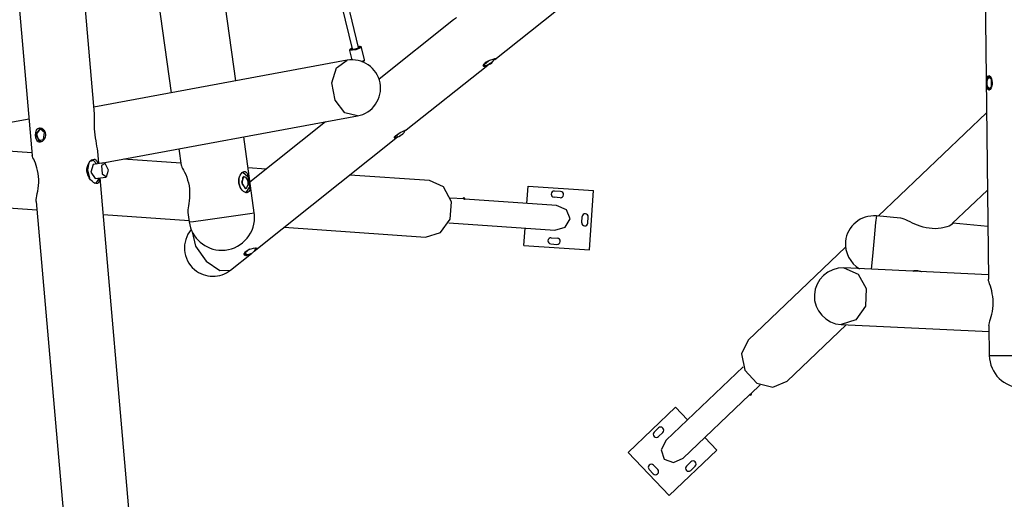
# Model space of a CAD drawing. Units: inches. Extents: x 203 to 391, y 126 to 293.
# Drawn here: x 292 to 316, y 162 to 173 of the extents above; entities that cross this region are included whole.
import ezdxf

# ---------------------------------------------------------------- set-up
doc = ezdxf.new("R2010")
doc.units = ezdxf.units.IN
doc.header["$MEASUREMENT"] = 0
doc.layers.add('Ebene 1', color=7, linetype='Continuous')

msp = doc.modelspace()

# ---------------------------------------------------------------- linework, layer by layer
at = {"layer": 'Ebene 1', "color": 179, "lineweight": 25, "true_color": 0x1a171b}
for points in [[(293.949, 170.912), (293.256, 178.907)], [(291.68, 178.561), (292.431, 169.898)], [(315.611, 175.998), (315.719, 166.879)], [(299.384, 175.964), (299.804, 174.23), (300.226, 172.49)], [(300.381, 172.527), (299.963, 174.253), (299.546, 175.974)], [(297.39, 171.714), (296.877, 175.383)], [(295.286, 175.208), (295.815, 171.422)], [(303.697, 172.236), (305.749, 173.873)], [(302.695, 173.203), (300.88, 171.754)], [(302.764, 173.255), (302.739, 173.236), (302.717, 173.219), (302.695, 173.202)], [(300.454, 172.526), (300.314, 172.467), (300.162, 172.455)], [(300.193, 172.495), (300.182, 172.489), (300.172, 172.482), (300.168, 172.477), (300.164, 172.471), (300.162, 172.466), (300.162, 172.46), (300.162, 172.458), (300.163, 172.455)], [(300.162, 172.455), (300.217, 172.226)], [(300.22, 172.507), (300.202, 172.499), (300.197, 172.497), (300.193, 172.495)], [(300.197, 172.496), (300.233, 172.475), (300.407, 172.521), (300.377, 172.545)], [(300.222, 172.507), (300.208, 172.501), (300.197, 172.496)], [(300.226, 172.49), (300.23, 172.488), (300.246, 172.487), (300.27, 172.489), (300.3, 172.495), (300.33, 172.503), (300.356, 172.511), (300.374, 172.52), (300.377, 172.522)], [(300.453, 172.526), (300.452, 172.529), (300.451, 172.532), (300.448, 172.536), (300.444, 172.539), (300.441, 172.542), (300.436, 172.544), (300.43, 172.546), (300.422, 172.547), (300.405, 172.547), (300.385, 172.546), (300.378, 172.545)], [(300.526, 172.228), (300.454, 172.526)], [(300.1, 172.214), (293.935, 171.075)], [(300.351, 170.857), (300.045, 170.935), (299.808, 171.242), (299.73, 171.661), (299.842, 172.033), (300.1, 172.214)], [(300.451, 172.188), (300.507, 172.211), (300.526, 172.228)], [(300.471, 172.178), (300.485, 172.183), (300.501, 172.191), (300.514, 172.2), (300.519, 172.205), (300.524, 172.212), (300.526, 172.217), (300.526, 172.223), (300.526, 172.225), (300.525, 172.228)], [(303.527, 172.103), (303.483, 172.076), (303.462, 172.066), (303.444, 172.062), (303.431, 172.063), (303.422, 172.069), (303.418, 172.079), (303.42, 172.093), (303.428, 172.11), (303.441, 172.128), (303.46, 172.147), (303.483, 172.166), (303.51, 172.183), (303.54, 172.2), (303.603, 172.227), (303.659, 172.245), (303.682, 172.252), (303.699, 172.256), (303.711, 172.258), (303.717, 172.257), (303.71, 172.247), (303.682, 172.224), (303.672, 172.217)], [(303.424, 172.095), (303.436, 172.122), (303.489, 172.169)], [(303.437, 172.086), (303.443, 172.122), (303.543, 172.2)], [(303.62, 172.159), (303.62, 172.159), (303.621, 172.16), (303.621, 172.16), (303.622, 172.16), (303.622, 172.161), (303.623, 172.161), (303.623, 172.161), (303.623, 172.16), (303.623, 172.16), (303.623, 172.16), (303.623, 172.159), (303.622, 172.159), (303.622, 172.158), (303.621, 172.158), (303.621, 172.157)], [(301.543, 170.517), (303.525, 172.099)], [(303.553, 172.114), (303.552, 172.114), (303.551, 172.114), (303.55, 172.114), (303.55, 172.114), (303.549, 172.114), (303.549, 172.114), (303.549, 172.114), (303.548, 172.114), (303.549, 172.114), (303.549, 172.114), (303.549, 172.115), (303.55, 172.116), (303.551, 172.116), (303.551, 172.116), (303.552, 172.116)], [(303.552, 172.116), (303.555, 172.118), (303.558, 172.119), (303.56, 172.121), (303.562, 172.122), (303.563, 172.124), (303.564, 172.125), (303.565, 172.127), (303.565, 172.128), (303.565, 172.128), (303.564, 172.128), (303.563, 172.129)], [(303.553, 172.114), (303.552, 172.116)], [(303.568, 172.118), (303.569, 172.119), (303.569, 172.119), (303.569, 172.119), (303.568, 172.119), (303.566, 172.119), (303.565, 172.119), (303.563, 172.118), (303.56, 172.117), (303.557, 172.116), (303.554, 172.115), (303.553, 172.115), (303.553, 172.114)], [(303.563, 172.129), (303.562, 172.129), (303.562, 172.13), (303.562, 172.13), (303.562, 172.131), (303.563, 172.131), (303.563, 172.131), (303.564, 172.132), (303.564, 172.132), (303.565, 172.133), (303.566, 172.133), (303.566, 172.134), (303.567, 172.134), (303.568, 172.134), (303.569, 172.135), (303.569, 172.135), (303.569, 172.135)], [(303.563, 172.129), (303.562, 172.13)], [(303.565, 172.128), (303.563, 172.131)], [(303.569, 172.119), (303.565, 172.127)], [(303.577, 172.122), (303.576, 172.121), (303.575, 172.121), (303.575, 172.121), (303.574, 172.12), (303.573, 172.12), (303.573, 172.119), (303.572, 172.119), (303.571, 172.119), (303.57, 172.118), (303.569, 172.118), (303.569, 172.118), (303.569, 172.118), (303.568, 172.118), (303.568, 172.118)], [(303.569, 172.135), (303.572, 172.135), (303.575, 172.136), (303.578, 172.137), (303.581, 172.139), (303.584, 172.14), (303.587, 172.142), (303.589, 172.145), (303.592, 172.147), (303.594, 172.149), (303.596, 172.15), (303.596, 172.151), (303.596, 172.151)], [(303.577, 172.122), (303.569, 172.134)], [(303.603, 172.138), (303.602, 172.138), (303.6, 172.137), (303.599, 172.136), (303.598, 172.136), (303.598, 172.135), (303.597, 172.135), (303.595, 172.134), (303.594, 172.133), (303.593, 172.132), (303.592, 172.132), (303.592, 172.132), (303.591, 172.131), (303.591, 172.131), (303.59, 172.13), (303.589, 172.13), (303.588, 172.129), (303.587, 172.128), (303.586, 172.128), (303.584, 172.127), (303.583, 172.126), (303.581, 172.125), (303.581, 172.125), (303.58, 172.124), (303.579, 172.124), (303.578, 172.123), (303.578, 172.123), (303.577, 172.122), (303.577, 172.122)], [(303.603, 172.138), (303.595, 172.15)], [(303.596, 172.151), (303.596, 172.152), (303.597, 172.152), (303.597, 172.153), (303.598, 172.153), (303.599, 172.154), (303.599, 172.155), (303.6, 172.155), (303.601, 172.155), (303.602, 172.156), (303.602, 172.156), (303.603, 172.156), (303.604, 172.156), (303.604, 172.156), (303.604, 172.156), (303.604, 172.155), (303.604, 172.155)], [(303.602, 172.156), (303.604, 172.152)], [(303.61, 172.144), (303.61, 172.144), (303.61, 172.144), (303.61, 172.143), (303.609, 172.143), (303.609, 172.142), (303.608, 172.142), (303.608, 172.142), (303.607, 172.141), (303.606, 172.141), (303.606, 172.14), (303.605, 172.14), (303.604, 172.139), (303.604, 172.139), (303.603, 172.138)], [(303.604, 172.155), (303.604, 172.153), (303.604, 172.152), (303.605, 172.152), (303.606, 172.152), (303.607, 172.152), (303.609, 172.152), (303.611, 172.153), (303.614, 172.155), (303.616, 172.156), (303.619, 172.158), (303.619, 172.158), (303.62, 172.159)], [(303.604, 172.155), (303.604, 172.156)], [(303.604, 172.152), (303.609, 172.144)], [(303.621, 172.157), (303.618, 172.155), (303.616, 172.152), (303.614, 172.15), (303.612, 172.149), (303.61, 172.147), (303.609, 172.146), (303.609, 172.145), (303.609, 172.144), (303.609, 172.144), (303.609, 172.144), (303.61, 172.144)], [(303.621, 172.157), (303.62, 172.159)], [(315.812, 171.663), (315.811, 171.628), (315.805, 171.596), (315.796, 171.566), (315.784, 171.54), (315.757, 171.502), (315.728, 171.489), (315.704, 171.503), (315.688, 171.542), (315.682, 171.568), (315.679, 171.598), (315.676, 171.632), (315.675, 171.666), (315.677, 171.732), (315.685, 171.789), (315.7, 171.826), (315.724, 171.839), (315.753, 171.825), (315.782, 171.787), (315.803, 171.73), (315.812, 171.663), (315.812, 171.663)], [(315.692, 171.749), (315.716, 171.815), (315.75, 171.84)], [(315.726, 171.805), (315.723, 171.802), (315.72, 171.798)], [(315.725, 171.53), (315.795, 171.566), (315.796, 171.75), (315.726, 171.805)], [(315.751, 171.814), (315.746, 171.814)], [(315.756, 171.49), (315.721, 171.513), (315.695, 171.578)], [(315.751, 171.514), (315.756, 171.515)], [(292.355, 170.783), (291.411, 170.609)], [(294.029, 169.996), (294.021, 170.057), (294.01, 170.118), (293.999, 170.184), (293.986, 170.254), (293.974, 170.326), (293.964, 170.4), (293.956, 170.474), (293.951, 170.547), (293.948, 170.619), (293.948, 170.688), (293.949, 170.753), (293.95, 170.812), (293.951, 170.865), (293.949, 170.916)], [(294.11, 169.704), (300.351, 170.857)], [(315.671, 170.935), (313.03, 168.416)], [(292.624, 170.219), (292.601, 170.221), (292.58, 170.23), (292.561, 170.245), (292.545, 170.266), (292.522, 170.322), (292.512, 170.388), (292.518, 170.455), (292.538, 170.514), (292.554, 170.536), (292.573, 170.553), (292.595, 170.564), (292.618, 170.568), (292.669, 170.557), (292.714, 170.521), (292.745, 170.466), (292.757, 170.399), (292.746, 170.331), (292.715, 170.274), (292.672, 170.235), (292.624, 170.219), (292.624, 170.219)], [(292.641, 170.219), (292.52, 170.394), (292.644, 170.568)], [(292.626, 170.543), (292.536, 170.421), (292.588, 170.262), (292.711, 170.285), (292.734, 170.458), (292.626, 170.543), (292.626, 170.543)], [(292.644, 170.544), (292.64, 170.544)], [(299.576, 170.714), (297.736, 169.245)], [(301.344, 170.359), (301.32, 170.341), (301.3, 170.328), (301.282, 170.319), (301.268, 170.314), (301.254, 170.322), (301.259, 170.346), (301.287, 170.38), (301.333, 170.418), (301.392, 170.452), (301.452, 170.48), (301.479, 170.492), (301.503, 170.502), (301.521, 170.509), (301.534, 170.515), (301.542, 170.517), (301.527, 170.507), (301.507, 170.494)], [(292.638, 170.244), (292.641, 170.244)], [(297.841, 168.495), (297.582, 170.346)], [(297.84, 167.564), (301.328, 170.346)], [(301.256, 170.34), (301.257, 170.34), (301.258, 170.34)], [(301.263, 170.338), (301.28, 170.369), (301.372, 170.441)], [(301.385, 170.369), (301.384, 170.369), (301.383, 170.368), (301.382, 170.368), (301.382, 170.368), (301.381, 170.368), (301.381, 170.368), (301.381, 170.368), (301.381, 170.368), (301.381, 170.368), (301.381, 170.368), (301.382, 170.369), (301.382, 170.369), (301.383, 170.369), (301.383, 170.37), (301.384, 170.37)], [(301.384, 170.37), (301.387, 170.371), (301.389, 170.373), (301.392, 170.375), (301.394, 170.376), (301.396, 170.378), (301.396, 170.379), (301.397, 170.38), (301.397, 170.381), (301.396, 170.382), (301.396, 170.382)], [(301.385, 170.369), (301.384, 170.37)], [(301.399, 170.374), (301.399, 170.375), (301.4, 170.375), (301.399, 170.375), (301.399, 170.375), (301.398, 170.374), (301.396, 170.374), (301.393, 170.373), (301.391, 170.372), (301.388, 170.371), (301.386, 170.369), (301.385, 170.369), (301.385, 170.369)], [(301.396, 170.382), (301.395, 170.382), (301.395, 170.382), (301.395, 170.382), (301.395, 170.383), (301.396, 170.383), (301.396, 170.384), (301.396, 170.384), (301.397, 170.385), (301.398, 170.385), (301.399, 170.385), (301.399, 170.386), (301.4, 170.386), (301.401, 170.387), (301.401, 170.387), (301.402, 170.387), (301.402, 170.387)], [(301.396, 170.382), (301.395, 170.382)], [(301.397, 170.381), (301.396, 170.383)], [(301.4, 170.375), (301.397, 170.379)], [(301.406, 170.379), (301.406, 170.379), (301.405, 170.378), (301.404, 170.378), (301.403, 170.377), (301.403, 170.377), (301.402, 170.376), (301.401, 170.376), (301.401, 170.375), (301.4, 170.375), (301.4, 170.375), (301.399, 170.374), (301.399, 170.374), (301.398, 170.374)], [(301.406, 170.379), (301.401, 170.386)], [(301.402, 170.387), (301.405, 170.388), (301.407, 170.389), (301.41, 170.39), (301.413, 170.392), (301.416, 170.394), (301.419, 170.396), (301.421, 170.398), (301.424, 170.4), (301.426, 170.402), (301.428, 170.404), (301.428, 170.404), (301.428, 170.405)], [(301.428, 170.405), (301.428, 170.405), (301.429, 170.406), (301.429, 170.406), (301.43, 170.407), (301.431, 170.408), (301.431, 170.409), (301.432, 170.409), (301.433, 170.409), (301.433, 170.409), (301.434, 170.41), (301.434, 170.41), (301.435, 170.41), (301.435, 170.41), (301.436, 170.41), (301.436, 170.409)], [(301.434, 170.41), (301.435, 170.407)], [(301.434, 170.406), (301.438, 170.402)], [(301.436, 170.409), (301.435, 170.408), (301.435, 170.407), (301.436, 170.407), (301.437, 170.406), (301.438, 170.407), (301.44, 170.408), (301.442, 170.409), (301.444, 170.411), (301.446, 170.412), (301.449, 170.414), (301.449, 170.415), (301.45, 170.415)], [(301.436, 170.409), (301.435, 170.41)], [(301.439, 170.402), (301.439, 170.402), (301.438, 170.402), (301.438, 170.401)], [(301.45, 170.414), (301.449, 170.415)], [(301.45, 170.415), (301.45, 170.416), (301.451, 170.416), (301.451, 170.416), (301.452, 170.417), (301.452, 170.417), (301.453, 170.417), (301.453, 170.418), (301.453, 170.417), (301.453, 170.416), (301.452, 170.416), (301.452, 170.416), (301.451, 170.415), (301.451, 170.415), (301.45, 170.414)], [(292.426, 169.959), (289.982, 170.13)], [(296.007, 170.054), (296.063, 169.652)], [(292.529, 168.776), (292.529, 168.784), (292.53, 168.819), (292.536, 168.861), (292.545, 168.91), (292.556, 168.966), (292.568, 169.027), (292.578, 169.094), (292.586, 169.164), (292.59, 169.236), (292.591, 169.31), (292.587, 169.383), (292.578, 169.455), (292.565, 169.526), (292.549, 169.592), (292.53, 169.654), (292.509, 169.711), (292.488, 169.761), (292.468, 169.804), (292.451, 169.84), (292.439, 169.869), (292.433, 169.891), (292.431, 169.897)], [(293.766, 169.512), (293.766, 169.571), (293.776, 169.627), (293.794, 169.678), (293.818, 169.723), (293.846, 169.759), (293.878, 169.785), (293.91, 169.8), (293.941, 169.804), (293.955, 169.802), (293.969, 169.796), (293.982, 169.787), (293.993, 169.775), (294.014, 169.744), (294.03, 169.705), (294.033, 169.695)], [(294.007, 169.685), (293.922, 169.773), (293.837, 169.751)], [(293.907, 169.777), (293.894, 169.784), (293.882, 169.789)], [(294.055, 169.696), (294.029, 169.999)], [(296.055, 169.706), (294.65, 169.804)], [(293.812, 169.715), (293.782, 169.541), (293.825, 169.346)], [(293.916, 169.676), (293.856, 169.491), (293.966, 169.33)], [(294.174, 169.713), (293.916, 169.676)], [(294.287, 169.533), (294.212, 169.703), (294.12, 169.648), (294.138, 169.444), (294.241, 169.373), (294.287, 169.533), (294.287, 169.533)], [(296.063, 169.655), (296.067, 169.639), (296.079, 169.613), (296.096, 169.578), (296.119, 169.536), (296.144, 169.486), (296.171, 169.428), (296.195, 169.365), (296.218, 169.297), (296.236, 169.226), (296.251, 169.152), (296.26, 169.078), (296.265, 169.003), (296.266, 168.93), (296.263, 168.859), (296.256, 168.792), (296.248, 168.728), (296.239, 168.671), (296.231, 168.619), (296.225, 168.574), (296.222, 168.535), (296.224, 168.503)], [(298.13, 169.561), (297.687, 169.592)], [(294.072, 169.344), (294.066, 169.284), (294.056, 169.251), (294.041, 169.227), (294.031, 169.218), (294.02, 169.212), (294.007, 169.21), (293.993, 169.209), (293.961, 169.218), (293.926, 169.236), (293.89, 169.265), (293.854, 169.302), (293.822, 169.347), (293.796, 169.398), (293.777, 169.454), (293.766, 169.512)], [(293.966, 169.33), (294.224, 169.367)], [(294.018, 169.259), (294.039, 169.296), (294.055, 169.343)], [(294.793, 161.197), (294.085, 169.347)], [(297.467, 169.223), (297.464, 169.274), (297.468, 169.324), (297.48, 169.371), (297.497, 169.413), (297.519, 169.448), (297.544, 169.476), (297.569, 169.494), (297.595, 169.503), (297.619, 169.501), (297.641, 169.489), (297.66, 169.468), (297.677, 169.437), (297.691, 169.4), (297.702, 169.356), (297.712, 169.309), (297.72, 169.258), (297.727, 169.208), (297.73, 169.159), (297.731, 169.114), (297.728, 169.074), (297.72, 169.04), (297.708, 169.014), (297.69, 168.997), (297.667, 168.988), (297.64, 168.99), (297.61, 169.001), (297.579, 169.02), (297.549, 169.048), (297.521, 169.084), (297.496, 169.126), (297.478, 169.172), (297.467, 169.223), (297.467, 169.223)], [(297.508, 169.104), (297.476, 169.214), (297.472, 169.331)], [(297.585, 169.391), (297.532, 169.24), (297.618, 169.093)], [(297.636, 169.368), (297.552, 169.361), (297.544, 169.197), (297.623, 169.094)], [(297.559, 169.488), (297.683, 169.383), (297.72, 169.134), (297.631, 168.993)], [(297.573, 169.489), (297.567, 169.491), (297.562, 169.493)], [(297.589, 169.391), (297.585, 169.391)], [(302.108, 169.283), (300.165, 169.418)], [(302.012, 167.906), (302.372, 168.014), (302.612, 168.342), (302.642, 168.768), (302.449, 169.127), (302.108, 169.283)], [(293.944, 169.223), (293.984, 169.23), (294.018, 169.259)], [(293.968, 169.214), (293.977, 169.222), (293.985, 169.231)], [(297.618, 169.093), (297.622, 169.093), (297.626, 169.094)], [(297.623, 169.094), (297.649, 169.102), (297.67, 169.129)], [(297.626, 169.094), (297.63, 169.094)], [(304.48, 168.728), (304.509, 169.15)], [(304.509, 169.15), (306.105, 169.039)], [(314.839, 168.234), (315.693, 169.049)], [(297.631, 168.988), (297.636, 168.992), (297.641, 168.995)], [(302.932, 168.836), (302.617, 168.858)], [(302.97, 168.833), (302.958, 168.834), (302.932, 168.836)], [(302.97, 168.832), (302.969, 168.832), (302.968, 168.832), (302.966, 168.832), (302.963, 168.833), (302.96, 168.833), (302.957, 168.833), (302.953, 168.834), (302.949, 168.834), (302.945, 168.834), (302.94, 168.835), (302.937, 168.836), (302.934, 168.836), (302.932, 168.836)], [(302.958, 168.834), (302.96, 168.834), (302.962, 168.833), (302.965, 168.833), (302.968, 168.833), (302.969, 168.833), (302.97, 168.832)], [(305.203, 168.677), (302.97, 168.833)], [(305.291, 168.865), (305.141, 168.875)], [(305.301, 169.015), (305.152, 169.025)], [(306.004, 167.592), (306.105, 169.039)], [(289.886, 168.753), (292.547, 168.567)], [(292.529, 168.775), (293.199, 161.059)], [(305.161, 168.076), (305.413, 168.147), (305.529, 168.353), (305.442, 168.572), (305.203, 168.677)], [(294.163, 168.454), (296.251, 168.309)], [(296.224, 168.503), (296.256, 168.274)], [(296.256, 168.274), (296.362, 168.289), (296.652, 168.329), (297.048, 168.385), (297.444, 168.44), (297.734, 168.481), (297.841, 168.495)], [(305.815, 168.257), (305.825, 168.407)], [(305.964, 168.247), (305.975, 168.396)], [(312.99, 168.42), (312.971, 168.265), (312.933, 167.886), (312.892, 167.443), (312.866, 167.122)], [(313.574, 168.365), (312.991, 168.42)], [(314.857, 168.245), (314.859, 168.243), (314.858, 168.24), (314.853, 168.235), (314.835, 168.219), (314.804, 168.199), (314.759, 168.176), (314.704, 168.154), (314.673, 168.145), (314.64, 168.136), (314.605, 168.128), (314.571, 168.122), (314.498, 168.113), (314.424, 168.11), (314.348, 168.112), (314.273, 168.12), (314.199, 168.132), (314.127, 168.149), (314.057, 168.17), (313.99, 168.195), (313.926, 168.221), (313.866, 168.248), (313.809, 168.275), (313.757, 168.3), (313.708, 168.323), (313.663, 168.342), (313.621, 168.356), (313.583, 168.365)], [(298.571, 168.147), (302.012, 167.906)], [(302.575, 168.256), (305.161, 168.076)], [(304.408, 167.703), (304.438, 168.126)], [(315.703, 168.166), (314.853, 168.245)], [(296.329, 168.035), (296.408, 167.685), (296.671, 167.316), (297.003, 167.089), (297.261, 167.102)], [(305.073, 167.888), (305.222, 167.877)], [(297.744, 167.498), (297.736, 167.493), (297.681, 167.465), (297.636, 167.453), (297.605, 167.462), (297.595, 167.488), (297.598, 167.506), (297.608, 167.525), (297.624, 167.545), (297.645, 167.564), (297.67, 167.582), (297.7, 167.598), (297.731, 167.611), (297.763, 167.623), (297.825, 167.638), (297.874, 167.644), (297.902, 167.64), (297.905, 167.628), (297.884, 167.604), (297.844, 167.571)], [(297.723, 167.609), (297.624, 167.534), (297.626, 167.489)], [(297.896, 167.644), (297.885, 167.621), (297.861, 167.594)], [(297.875, 167.625), (297.877, 167.636), (297.873, 167.644)], [(304.408, 167.703), (306.004, 167.592)], [(305.062, 167.738), (305.211, 167.728)], [(312.24, 167.662), (309.865, 165.397)], [(297.261, 167.102), (297.769, 167.507)], [(297.66, 167.484), (297.612, 167.478), (297.587, 167.49)], [(297.609, 167.502), (297.612, 167.497)], [(312.2, 167.153), (312.545, 167.005), (312.745, 166.65), (312.725, 166.224), (312.493, 165.89), (312.135, 165.775)], [(315.717, 166.988), (312.2, 167.153)], [(313.885, 167.076), (313.928, 167.087), (313.962, 167.09), (313.996, 167.089), (314.03, 167.084), (314.062, 167.075), (314.085, 167.065)], [(314.075, 167.065), (313.979, 167.083), (313.888, 167.074)], [(314.09, 167.063), (313.998, 167.086), (313.904, 167.082)], [(315.732, 165.75), (315.732, 165.754), (315.735, 165.784), (315.744, 165.82), (315.755, 165.862), (315.771, 165.912), (315.785, 165.968), (315.801, 166.029), (315.814, 166.096), (315.824, 166.165), (315.831, 166.237), (315.833, 166.311), (315.83, 166.384), (315.823, 166.457), (315.812, 166.527), (315.798, 166.594), (315.782, 166.657), (315.765, 166.714), (315.748, 166.765), (315.734, 166.808), (315.724, 166.844), (315.719, 166.872), (315.719, 166.878)], [(310.818, 164.398), (312.254, 165.769)], [(312.135, 165.775), (315.733, 165.605)], [(315.732, 165.75), (315.74, 165.022)], [(309.865, 165.397), (309.702, 165.059), (309.783, 164.659), (310.077, 164.35), (310.472, 164.25), (310.818, 164.398)], [(315.74, 165.022), (315.847, 165.019), (316.14, 165.018), (316.54, 165.022), (316.94, 165.028), (317.233, 165.035), (317.34, 165.041)], [(309.744, 164.744), (307.869, 162.955)], [(309.931, 164.09), (310.16, 164.308)], [(308.285, 162.519), (309.904, 164.064)], [(309.904, 164.064), (309.914, 164.073), (309.931, 164.09)], [(309.904, 164.064), (309.904, 164.065), (309.905, 164.066), (309.907, 164.067), (309.908, 164.069), (309.911, 164.071), (309.913, 164.073), (309.916, 164.076), (309.919, 164.079), (309.923, 164.081), (309.926, 164.084), (309.929, 164.087), (309.93, 164.089), (309.931, 164.09)], [(308.101, 163.762), (306.944, 162.657)], [(308.101, 163.762), (308.393, 163.456)], [(307.686, 163.255), (307.577, 163.152)], [(307.79, 163.147), (307.681, 163.043)], [(307.869, 162.955), (307.752, 162.722), (307.825, 162.497), (308.046, 162.413), (308.285, 162.519)], [(308.81, 163.02), (309.102, 162.713)], [(306.944, 162.657), (307.944, 161.608)], [(309.102, 162.713), (307.944, 161.608)], [(307.562, 162.349), (307.666, 162.241)], [(308.365, 162.327), (308.473, 162.431)], [(307.454, 162.246), (307.557, 162.138)], [(308.468, 162.219), (308.577, 162.322)]]:
    msp.add_lwpolyline(points, dxfattribs=at)
for points, knots in [([(300.351, 170.857), (300.725, 170.927), (300.973, 171.287), (300.904, 171.661), (300.835, 172.033), (300.472, 172.283), (300.1, 172.214)], [0, 0, 0, 0, 1, 1, 1, 2, 2, 2, 2]), ([(301.45, 170.414), (301.45, 170.414), (301.448, 170.412), (301.448, 170.412), (301.448, 170.412), (301.446, 170.409), (301.446, 170.409), (301.446, 170.409), (301.443, 170.407), (301.443, 170.407), (301.443, 170.407), (301.442, 170.405), (301.442, 170.405), (301.442, 170.405), (301.44, 170.404), (301.44, 170.404), (301.44, 170.404), (301.439, 170.403), (301.439, 170.403), (301.439, 170.403), (301.438, 170.402), (301.438, 170.402), (301.438, 170.402), (301.438, 170.402), (301.438, 170.402), (301.438, 170.402), (301.438, 170.402), (301.438, 170.402), (301.438, 170.402), (301.439, 170.402), (301.439, 170.402)], [0, 0, 0, 0, 1, 1, 1, 2, 2, 2, 3, 3, 3, 4, 4, 4, 5, 5, 5, 6, 6, 6, 7, 7, 7, 8, 8, 8, 9, 9, 9, 10, 10, 10, 10]), ([(302.97, 168.833), (302.971, 168.847), (302.96, 168.859), (302.947, 168.86), (302.933, 168.861), (302.921, 168.85), (302.92, 168.837)], [0, 0, 0, 0, 1, 1, 1, 2, 2, 2, 2]), ([(305.152, 169.025), (305.11, 169.028), (305.075, 168.997), (305.072, 168.956), (305.069, 168.914), (305.1, 168.878), (305.141, 168.875)], [0, 0, 0, 0, 1, 1, 1, 2, 2, 2, 2]), ([(305.291, 168.865), (305.332, 168.862), (305.368, 168.894), (305.371, 168.935), (305.374, 168.976), (305.342, 169.012), (305.301, 169.015)], [0, 0, 0, 0, 1, 1, 1, 2, 2, 2, 2]), ([(297.048, 167.585), (297.49, 167.585), (297.848, 167.944), (297.848, 168.385), (297.848, 168.422), (297.846, 168.459), (297.841, 168.495)], [0, 0, 0, 0, 1, 1, 1, 2, 2, 2, 2]), ([(305.975, 168.396), (305.978, 168.437), (305.947, 168.473), (305.905, 168.476), (305.865, 168.479), (305.828, 168.448), (305.825, 168.407)], [0, 0, 0, 0, 1, 1, 1, 2, 2, 2, 2]), ([(312.991, 168.42), (312.612, 168.456), (312.275, 168.176), (312.239, 167.798), (312.215, 167.529), (312.349, 167.269), (312.582, 167.135)], [0, 0, 0, 0, 1, 1, 1, 2, 2, 2, 2]), ([(296.305, 168.089), (296.058, 167.799), (296.093, 167.362), (296.383, 167.115), (296.508, 167.009), (296.667, 166.951), (296.83, 166.951)], [0, 0, 0, 0, 1, 1, 1, 2, 2, 2, 2]), ([(305.815, 168.257), (305.812, 168.216), (305.843, 168.18), (305.885, 168.177), (305.926, 168.174), (305.962, 168.206), (305.964, 168.247)], [0, 0, 0, 0, 1, 1, 1, 2, 2, 2, 2]), ([(305.073, 167.888), (305.031, 167.891), (304.995, 167.86), (304.992, 167.818), (304.989, 167.778), (305.021, 167.741), (305.062, 167.738)], [0, 0, 0, 0, 1, 1, 1, 2, 2, 2, 2]), ([(305.211, 167.728), (305.253, 167.725), (305.289, 167.756), (305.291, 167.798), (305.294, 167.839), (305.263, 167.875), (305.222, 167.877)], [0, 0, 0, 0, 1, 1, 1, 2, 2, 2, 2]), ([(312.2, 167.153), (311.82, 167.171), (311.497, 166.876), (311.479, 166.496), (311.461, 166.118), (311.757, 165.792), (312.135, 165.775)], [0, 0, 0, 0, 1, 1, 1, 2, 2, 2, 2]), ([(309.923, 164.056), (309.937, 164.056), (309.947, 164.067), (309.947, 164.081), (309.947, 164.088), (309.945, 164.094), (309.941, 164.098)], [0, 0, 0, 0, 1, 1, 1, 2, 2, 2, 2]), ([(307.577, 163.152), (307.547, 163.123), (307.546, 163.076), (307.575, 163.046), (307.603, 163.016), (307.651, 163.015), (307.681, 163.043)], [0, 0, 0, 0, 1, 1, 1, 2, 2, 2, 2]), ([(307.79, 163.147), (307.82, 163.176), (307.821, 163.223), (307.792, 163.253), (307.764, 163.283), (307.716, 163.284), (307.686, 163.255)], [0, 0, 0, 0, 1, 1, 1, 2, 2, 2, 2]), ([(307.562, 162.349), (307.534, 162.379), (307.486, 162.38), (307.456, 162.352), (307.427, 162.323), (307.425, 162.276), (307.454, 162.246)], [0, 0, 0, 0, 1, 1, 1, 2, 2, 2, 2]), ([(308.577, 162.322), (308.606, 162.35), (308.608, 162.398), (308.579, 162.428), (308.55, 162.458), (308.503, 162.459), (308.473, 162.431)], [0, 0, 0, 0, 1, 1, 1, 2, 2, 2, 2]), ([(307.557, 162.138), (307.586, 162.108), (307.633, 162.107), (307.663, 162.135), (307.693, 162.163), (307.694, 162.211), (307.666, 162.241)], [0, 0, 0, 0, 1, 1, 1, 2, 2, 2, 2]), ([(308.365, 162.327), (308.335, 162.298), (308.334, 162.251), (308.362, 162.221), (308.39, 162.191), (308.438, 162.19), (308.468, 162.219)], [0, 0, 0, 0, 1, 1, 1, 2, 2, 2, 2])]:
    msp.add_open_spline(points, degree=3, knots=knots, dxfattribs=at)
for points in [[(303.437, 172.087), (303.548, 172.085), (303.65, 172.149), (303.696, 172.25)], [(315.72, 171.798), (315.66, 171.719), (315.662, 171.607), (315.725, 171.53)], [(301.439, 170.402), (301.476, 170.433), (301.505, 170.472), (301.522, 170.517)], [(301.263, 170.338), (301.31, 170.339), (301.357, 170.351), (301.398, 170.374)], [(301.398, 170.374), (301.398, 170.374), (301.398, 170.374), (301.398, 170.374)], [(297.67, 169.129), (297.708, 169.208), (297.694, 169.303), (297.636, 169.368)], [(296.256, 168.274), (296.311, 167.881), (296.651, 167.585), (297.048, 167.585)], [(297.671, 167.484), (297.762, 167.484), (297.843, 167.54), (297.875, 167.625)], [(297.626, 167.489), (297.641, 167.486), (297.656, 167.484), (297.671, 167.484)], [(296.83, 166.951), (296.987, 166.951), (297.139, 167.004), (297.261, 167.102)], [(315.74, 165.022), (315.745, 164.587), (316.105, 164.232), (316.54, 164.232)], [(309.904, 164.064), (309.909, 164.059), (309.916, 164.056), (309.923, 164.056)]]:
    msp.add_open_spline(points, degree=3, dxfattribs=at)

doc.saveas('drawing.dxf')
